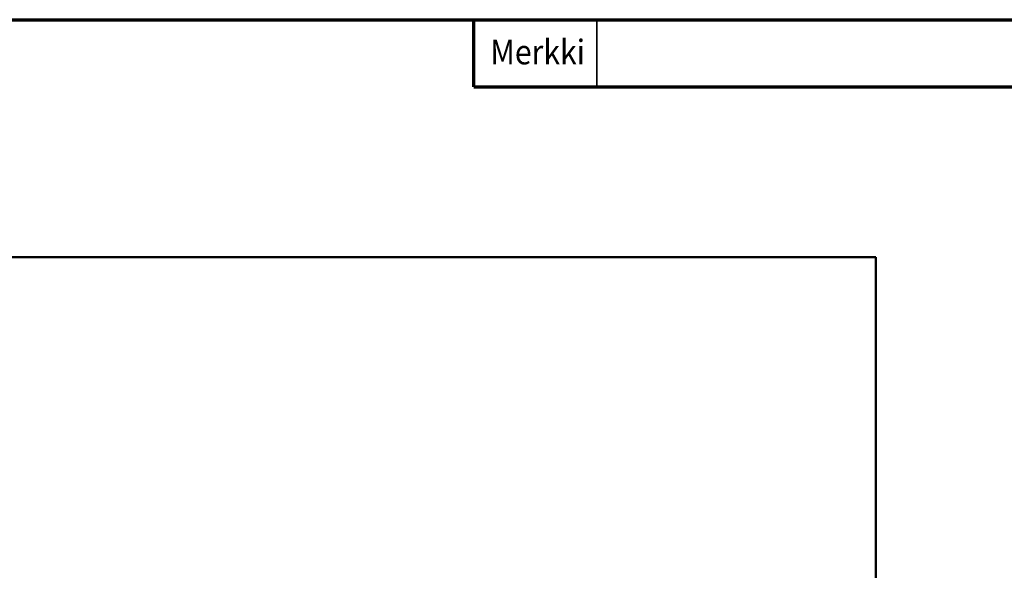
# Model space of a CAD drawing. Units: millimetres. Extents: x -908 to 1943, y -359 to 3751.
# Drawn here: x -425 to 454, y 3260 to 3751 of the extents above; entities that cross this region are included whole.
import ezdxf
from ezdxf.enums import TextEntityAlignment as Align

# ---------------------------------------------------------------- set-up
doc = ezdxf.new("R2010")
doc.units = ezdxf.units.MM
doc.header["$MEASUREMENT"] = 0
for name, color, linetype, lineweight in [('1 Muotoviivat', 7, 'Continuous', 35), ('4 Tekstit', 7, 'Continuous', 35), ('9 Lomakkeet', 7, 'Continuous', 35)]:
    doc.layers.add(name, color=color, linetype=linetype, lineweight=lineweight)
doc.styles.add('Arial', font='ARIAL.TTF')

# ---------------------------------------------------------------- blocks, each defined once
blk = doc.blocks.new('Tulia_KL100_AL_laatikko_kok_5_a60e0a46-10e9-4d05-b2b4-14259a3fd8b0')
at = {"layer": '1 Muotoviivat', "color": 7, "linetype": 'Continuous', "lineweight": 50, "ltscale": 30}
for p, q in [((517.5, 1920), (-517.5, 1920)), ((517.5, 0), (517.5, 1920))]:
    blk.add_line(p, q, dxfattribs=at)
blk = doc.blocks.new('GROUP_2_8b3d6e36-084e-44c7-87d0-a6a59ef88734')
at = {"layer": '9 Lomakkeet', "color": 7, "linetype": 'Continuous', "lineweight": 70, "ltscale": 30}
for p, q in [((-907.5, 3751.5), (1942.5, 3751.5)), ((-19.5, 3691.5), (-19.5, 3751.5)), ((-19.5, 3751.5), (1942.5, 3751.5)), ((-19.5, 3691.5), (1942.5, 3691.5))]:
    blk.add_line(p, q, dxfattribs=at)
at = {"layer": '9 Lomakkeet', "color": 7, "linetype": 'Continuous', "lineweight": 35, "ltscale": 30}
blk.add_line((90.5, 3691.5), (90.5, 3751.5), dxfattribs=at)
at = {"layer": '4 Tekstit', "color": 7, "lineweight": 25, "style": 'Arial', "width": 0.9}
blk.add_text('Merkki', height=22, dxfattribs=at).set_placement((-4.83, 3704.8), align=Align.BOTTOM_LEFT)

msp = doc.modelspace()

# ---------------------------------------------------------------- block references
at = {"color": 7, "linetype": 'ByBlock'}
for name, p in [('GROUP_2_8b3d6e36-084e-44c7-87d0-a6a59ef88734', (0, 0)), ('Tulia_KL100_AL_laatikko_kok_5_a60e0a46-10e9-4d05-b2b4-14259a3fd8b0', (-177.87, 1619.37))]:
    msp.add_blockref(name, p, dxfattribs=at)

doc.saveas('drawing.dxf')
